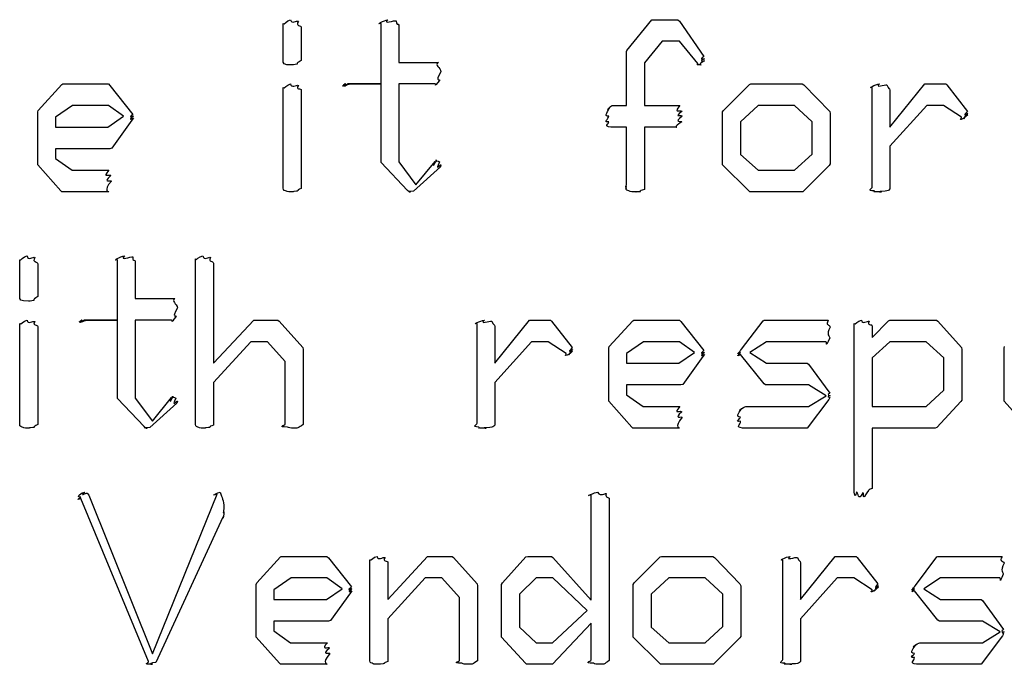
# Model space of a CAD drawing. Units: millimetres. Extents: x 0 to 420, y 0 to 297.
# Drawn here: x 23 to 34, y 14 to 22 of the extents above; entities that cross this region are included whole.
import ezdxf

# ---------------------------------------------------------------- set-up
doc = ezdxf.new("R2010")
doc.units = ezdxf.units.MM
doc.layers.get('0').update_dxf_attribs({"linetype": 'CONTINUOUS'})

msp = doc.modelspace()

# ---------------------------------------------------------------- linework, layer by layer
at = {"color": 0}
for p, q in [((25.8189, 21.2259), (25.8189, 21.6338)), ((25.9898, 21.6614), (25.9898, 21.6614)), ((26.92, 20.9558), (26.92, 21.6338)), ((27.0909, 21.6669), (27.0909, 21.6669)), ((27.1184, 21.6173), (27.1184, 21.1983)), ((29.6843, 21.3306), (29.9654, 21.6779)), ((29.9654, 21.6779), (29.982, 21.6779)), ((29.982, 21.6779), (30.2576, 21.6779)), ((30.2576, 21.6779), (30.2741, 21.6614)), ((30.2741, 21.6614), (30.5497, 21.2645)), ((26.0229, 21.5842), (26.0229, 21.2204)), ((30.0812, 21.4354), (29.8827, 21.1928)), ((30.2741, 21.4354), (30.0812, 21.4354)), ((30.4836, 21.1873), (30.2741, 21.4354)), ((29.6788, 21.3196), (29.6843, 21.3306)), ((29.6788, 20.7133), (29.6788, 21.3196)), ((27.1184, 21.1983), (27.5649, 21.1983)), ((29.8827, 21.1928), (29.8827, 20.7133)), ((23.0656, 20.6582), (23.3302, 20.9503)), ((23.3302, 20.9503), (23.3412, 20.9558)), ((23.3412, 20.9558), (23.8538, 20.9558)), ((23.8538, 20.9558), (23.8704, 20.9393)), ((23.8704, 20.9393), (24.1294, 20.6141)), ((25.9898, 20.9393), (25.9898, 20.9393)), ((26.92, 20.9558), (26.5452, 20.9558)), ((26.5727, 20.9558), (26.92, 20.9558)), ((26.92, 20.1015), (26.92, 20.9558)), ((27.5263, 20.9558), (27.1184, 20.9558)), ((27.1184, 20.9558), (27.1184, 20.0794)), ((30.7689, 20.6582), (31.061, 20.9503)), ((31.061, 20.9503), (31.0775, 20.9558)), ((31.0775, 20.9558), (31.6563, 20.9558)), ((31.6563, 20.9558), (31.6728, 20.9448)), ((31.6728, 20.9448), (31.965, 20.6471)), ((32.6416, 20.4707), (33.0329, 20.9558)), ((33.0329, 20.9558), (33.27, 20.9558)), ((33.27, 20.9558), (33.281, 20.9448)), ((33.281, 20.9448), (33.5125, 20.6471)), ((25.8189, 19.7983), (25.8189, 20.9173)), ((26.0229, 20.8842), (26.0229, 19.7817)), ((32.4431, 19.7983), (32.4431, 20.9173)), ((32.6416, 20.8842), (32.6416, 20.4707)), ((23.4515, 20.7133), (23.2585, 20.581)), ((23.8538, 20.7133), (23.4515, 20.7133)), ((24.0247, 20.592), (23.8538, 20.7133)), ((29.519, 20.7133), (29.6788, 20.7133)), ((29.8827, 20.7133), (30.2796, 20.7133)), ((31.1602, 20.7133), (30.9618, 20.5314)), ((31.5681, 20.7133), (31.1602, 20.7133)), ((31.7665, 20.5314), (31.5681, 20.7133)), ((33.055, 20.7133), (32.6416, 20.2558)), ((33.2424, 20.7133), (33.055, 20.7133)), ((33.4464, 20.581), (33.2424, 20.7133)), ((23.0601, 20.6416), (23.0656, 20.6582)), ((23.0601, 20.0739), (23.0601, 20.6416)), ((30.7578, 20.6416), (30.7689, 20.6582)), ((30.7578, 20.0739), (30.7578, 20.6416)), ((31.965, 20.6471), (31.9705, 20.6251)), ((31.9705, 20.6251), (31.9705, 20.0574)), ((23.2585, 20.581), (23.2585, 20.4707)), ((23.8483, 20.4707), (24.0247, 20.592)), ((24.1184, 20.5479), (23.8924, 20.2337)), ((24.135, 20.57), (24.1184, 20.5479)), ((30.9618, 20.5314), (30.9618, 20.1621)), ((31.7665, 20.1676), (31.7665, 20.5314)), ((23.2585, 20.4707), (23.8483, 20.4707)), ((29.6788, 20.4707), (29.5024, 20.4707)), ((29.6788, 19.8203), (29.6788, 20.4707)), ((30.2355, 20.4707), (29.8827, 20.4707)), ((29.8827, 20.4707), (29.8827, 19.7707)), ((23.8704, 20.2282), (23.2585, 20.2282)), ((23.2585, 20.2282), (23.2585, 20.118)), ((23.8924, 20.2337), (23.8704, 20.2282)), ((30.9618, 20.1621), (31.1602, 19.9857)), ((31.5681, 19.9857), (31.7665, 20.1676)), ((32.6416, 20.2558), (32.6416, 19.7762)), ((23.0601, 20.0463), (23.0601, 20.0739)), ((23.3192, 19.7542), (23.0601, 20.0463)), ((23.2585, 20.118), (23.4459, 19.9857)), ((26.92, 20.0739), (26.92, 20.1015)), ((27.2176, 19.7597), (26.92, 20.0739)), ((27.1184, 20.0794), (27.3113, 19.8203)), ((27.3113, 19.8203), (27.5263, 20.0849)), ((27.5924, 20.0463), (27.5869, 20.0243)), ((30.7578, 20.0463), (30.7578, 20.0739)), ((31.0555, 19.7542), (30.7578, 20.0463)), ((31.9595, 20.0408), (31.6618, 19.7431)), ((31.9705, 20.0574), (31.9595, 20.0408)), ((23.4459, 19.9857), (23.8593, 19.9857)), ((27.5869, 20.0243), (27.2838, 19.7487)), ((31.1602, 19.9857), (31.5681, 19.9857)), ((23.3302, 19.7431), (23.3192, 19.7542)), ((23.8538, 19.7431), (23.3302, 19.7431)), ((27.2342, 19.7431), (27.2176, 19.7597)), ((27.2507, 19.7431), (27.2342, 19.7431)), ((31.0665, 19.7431), (31.0555, 19.7542)), ((31.6398, 19.7431), (31.0665, 19.7431)), ((31.6618, 19.7431), (31.6398, 19.7431)), ((22.8562, 18.5704), (22.8562, 18.9784)), ((23.027, 19.0059), (23.027, 19.0059)), ((23.9572, 18.3003), (23.9572, 18.9784)), ((24.1281, 19.0114), (24.1281, 19.0114)), ((24.1556, 18.9618), (24.1556, 18.5429)), ((24.8322, 17.1428), (24.8322, 18.9894)), ((25.0031, 19.0059), (25.0031, 19.0059)), ((25.0362, 18.9398), (25.0362, 17.8153)), ((23.0601, 18.9288), (23.0601, 18.5649)), ((24.1556, 18.5429), (24.6021, 18.5429)), ((23.027, 18.2838), (23.027, 18.2838)), ((23.9572, 18.3003), (23.5824, 18.3003)), ((23.6099, 18.3003), (23.9572, 18.3003)), ((23.9572, 17.446), (23.9572, 18.3003)), ((24.5635, 18.3003), (24.1556, 18.3003)), ((24.1556, 18.3003), (24.1556, 17.4239)), ((25.0362, 17.8153), (25.4882, 18.3003)), ((25.4882, 18.3003), (25.7583, 18.3003)), ((25.7583, 18.3003), (25.7748, 18.2893)), ((25.7748, 18.2893), (26.0394, 17.9917)), ((28.1974, 17.8153), (28.5888, 18.3003)), ((28.5888, 18.3003), (28.8258, 18.3003)), ((28.8258, 18.3003), (28.8368, 18.2893)), ((28.8368, 18.2893), (29.0683, 17.9917)), ((29.4859, 18.0027), (29.7505, 18.2948)), ((29.7505, 18.2948), (29.7615, 18.3003)), ((29.7615, 18.3003), (30.2741, 18.3003)), ((30.2741, 18.3003), (30.2907, 18.2838)), ((30.2907, 18.2838), (30.5497, 17.9586)), ((30.9728, 17.9751), (31.2153, 18.2948)), ((31.2153, 18.2948), (31.2263, 18.3003)), ((31.2263, 18.3003), (31.9484, 18.3003)), ((32.4431, 18.1074), (32.6251, 18.2948)), ((32.6251, 18.2948), (32.6416, 18.3003)), ((32.6416, 18.3003), (33.1652, 18.3003)), ((33.1652, 18.3003), (33.1818, 18.2893)), ((33.1818, 18.2893), (33.4464, 17.9917)), ((22.8562, 17.1428), (22.8562, 18.2618)), ((23.0601, 18.2287), (23.0601, 17.1263)), ((27.999, 17.1428), (27.999, 18.2618)), ((28.1974, 18.2287), (28.1974, 17.8153)), ((32.2392, 16.4207), (32.2392, 18.2618)), ((32.4431, 18.2342), (32.4431, 18.1074)), ((25.4551, 18.0578), (25.0362, 17.6003)), ((25.6425, 18.0578), (25.4551, 18.0578)), ((25.841, 17.8373), (25.6425, 18.0578)), ((28.6108, 18.0578), (28.1974, 17.6003)), ((28.7982, 18.0578), (28.6108, 18.0578)), ((29.0022, 17.9255), (28.7982, 18.0578)), ((29.8717, 18.0578), (29.6788, 17.9255)), ((30.2741, 18.0578), (29.8717, 18.0578)), ((30.445, 17.9366), (30.2741, 18.0578)), ((31.2539, 18.0578), (31.0665, 17.9366)), ((31.9209, 18.0578), (31.2539, 18.0578)), ((32.6416, 18.0578), (32.4431, 17.8759)), ((33.0495, 18.0578), (32.6416, 18.0578)), ((33.2479, 17.8759), (33.0495, 18.0578)), ((26.0394, 17.9917), (26.0449, 17.9696)), ((26.0449, 17.9696), (26.0449, 17.1263)), ((29.4804, 17.9862), (29.4859, 18.0027)), ((29.4804, 17.4184), (29.4804, 17.9862)), ((30.2686, 17.8153), (30.445, 17.9366)), ((30.9618, 17.9586), (30.9728, 17.9751)), ((31.0665, 17.9366), (31.2539, 17.8153)), ((33.4464, 17.9917), (33.4519, 17.9696)), ((33.4519, 17.9696), (33.4519, 17.4019)), ((33.9246, 17.9862), (33.9301, 18.0027)), ((33.9246, 17.4184), (33.9246, 17.9862)), ((25.841, 17.1318), (25.841, 17.8373)), ((29.6788, 17.9255), (29.6788, 17.8153)), ((30.5387, 17.8925), (30.3127, 17.5782)), ((30.5552, 17.9145), (30.5387, 17.8925)), ((31.2263, 17.5838), (30.9618, 17.9145)), ((32.4431, 17.8759), (32.4431, 17.3302)), ((33.2479, 17.5121), (33.2479, 17.8759)), ((29.6788, 17.8153), (30.2686, 17.8153)), ((31.2539, 17.8153), (31.7114, 17.8153)), ((31.7114, 17.8153), (31.728, 17.8043)), ((31.728, 17.8043), (31.965, 17.479)), ((25.0362, 17.6003), (25.0362, 17.1208)), ((28.1974, 17.6003), (28.1974, 17.1208)), ((30.2907, 17.5727), (29.6788, 17.5727)), ((29.6788, 17.5727), (29.6788, 17.4625)), ((30.3127, 17.5782), (30.2907, 17.5727)), ((31.2429, 17.5727), (31.2263, 17.5838)), ((31.728, 17.5727), (31.2429, 17.5727)), ((31.9264, 17.4515), (31.728, 17.5727)), ((33.0495, 17.3302), (33.2479, 17.5121)), ((23.9572, 17.4184), (23.9572, 17.446)), ((24.2548, 17.1042), (23.9572, 17.4184)), ((24.1556, 17.4239), (24.3485, 17.1649)), ((24.3485, 17.1649), (24.5635, 17.4294)), ((24.6297, 17.3909), (24.6242, 17.3688)), ((29.4804, 17.3909), (29.4804, 17.4184)), ((29.7394, 17.0987), (29.4804, 17.3909)), ((29.6788, 17.4625), (29.8662, 17.3302)), ((31.9539, 17.4074), (31.7114, 17.0877)), ((31.728, 17.3302), (31.9264, 17.4515)), ((31.965, 17.4294), (31.9539, 17.4074)), ((33.4409, 17.3853), (33.1707, 17.0932)), ((33.4519, 17.4019), (33.4409, 17.3853)), ((33.9246, 17.3909), (33.9246, 17.4184)), ((34.1836, 17.0987), (33.9246, 17.3909)), ((24.6242, 17.3688), (24.321, 17.0932)), ((29.8662, 17.3302), (30.2796, 17.3302)), ((31.0224, 17.3302), (31.728, 17.3302)), ((32.4431, 17.3302), (33.0495, 17.3302)), ((24.2714, 17.0877), (24.2548, 17.1042)), ((24.2879, 17.0877), (24.2714, 17.0877)), ((29.7505, 17.0877), (29.7394, 17.0987)), ((30.2741, 17.0877), (29.7505, 17.0877)), ((31.6949, 17.0877), (30.9838, 17.0877)), ((31.7114, 17.0877), (31.6949, 17.0877)), ((33.1487, 17.0877), (32.4431, 17.0877)), ((32.4431, 17.0877), (32.4431, 16.4097)), ((33.1707, 17.0932), (33.1487, 17.0877)), ((24.3044, 14.4653), (23.5438, 16.2953)), ((23.6154, 16.3559), (23.632, 16.3339)), ((23.6154, 16.3559), (23.6154, 16.3559)), ((23.632, 16.3339), (24.3485, 14.548)), ((24.3485, 14.548), (25.0762, 16.3449)), ((29.2819, 15.1543), (29.2819, 16.3339)), ((29.4528, 16.3504), (29.4528, 16.3504)), ((29.4859, 16.2898), (29.4859, 14.4763)), ((25.1423, 16.0859), (24.3871, 14.4543)), ((25.5227, 15.3472), (25.7872, 15.6393)), ((25.7872, 15.6393), (25.7983, 15.6449)), ((25.7983, 15.6449), (26.3109, 15.6449)), ((26.3109, 15.6449), (26.3274, 15.6283)), ((26.3274, 15.6283), (26.5865, 15.3031)), ((26.9971, 15.1598), (27.4436, 15.6449)), ((27.4436, 15.6449), (27.7192, 15.6449)), ((27.7192, 15.6449), (27.7358, 15.6338)), ((27.7358, 15.6338), (28.0004, 15.3362)), ((28.2842, 15.3472), (28.5488, 15.6393)), ((28.5488, 15.6393), (28.5709, 15.6449)), ((28.5709, 15.6449), (28.8355, 15.6449)), ((28.8355, 15.6449), (28.852, 15.6338)), ((28.852, 15.6338), (29.2819, 15.1543)), ((29.7642, 15.3472), (30.0564, 15.6393)), ((30.0564, 15.6393), (30.0729, 15.6449)), ((30.0729, 15.6449), (30.6517, 15.6449)), ((30.6517, 15.6449), (30.6682, 15.6338)), ((30.6682, 15.6338), (30.9549, 15.3362)), ((31.6356, 15.1598), (32.027, 15.6449)), ((32.027, 15.6449), (32.264, 15.6449)), ((32.264, 15.6449), (32.275, 15.6338)), ((32.275, 15.6338), (32.5065, 15.3362)), ((32.9282, 15.3197), (33.1707, 15.6393)), ((33.1707, 15.6393), (33.1818, 15.6449)), ((33.1818, 15.6449), (33.9039, 15.6449)), ((26.7932, 14.4873), (26.7932, 15.6063)), ((26.9971, 15.5732), (26.9971, 15.1598)), ((31.4372, 14.4873), (31.4372, 15.6063)), ((31.6356, 15.5732), (31.6356, 15.1598)), ((25.9085, 15.4023), (25.7156, 15.2701)), ((26.3109, 15.4023), (25.9085, 15.4023)), ((26.4818, 15.2811), (26.3109, 15.4023)), ((27.4161, 15.4023), (26.9971, 14.9448)), ((27.6035, 15.4023), (27.4161, 15.4023)), ((27.8019, 15.1819), (27.6035, 15.4023)), ((28.6646, 15.4023), (28.4772, 15.2204)), ((28.852, 15.4023), (28.6646, 15.4023)), ((29.2378, 15.0385), (28.852, 15.4023)), ((30.1556, 15.4023), (29.9572, 15.2204)), ((30.5635, 15.4023), (30.1556, 15.4023)), ((30.7619, 15.2204), (30.5635, 15.4023)), ((32.0491, 15.4023), (31.6356, 14.9448)), ((32.2364, 15.4023), (32.0491, 15.4023)), ((32.4404, 15.2701), (32.2364, 15.4023)), ((33.2093, 15.4023), (33.0219, 15.2811)), ((33.8763, 15.4023), (33.2093, 15.4023)), ((25.5171, 15.3307), (25.5227, 15.3472)), ((25.5171, 14.7629), (25.5171, 15.3307)), ((26.3054, 15.1598), (26.4818, 15.2811)), ((28.0004, 15.3362), (28.0059, 15.3142)), ((28.0059, 15.3142), (28.0059, 14.4708)), ((28.2732, 15.3307), (28.2842, 15.3472)), ((28.2732, 14.7629), (28.2732, 15.3307)), ((29.7532, 15.3307), (29.7642, 15.3472)), ((29.7532, 14.7629), (29.7532, 15.3307)), ((30.9549, 15.3362), (30.9659, 15.3142)), ((30.9659, 15.3142), (30.9659, 14.7464)), ((32.9172, 15.3031), (32.9282, 15.3197)), ((33.0219, 15.2811), (33.2093, 15.1598)), ((25.7156, 15.2701), (25.7156, 15.1598)), ((26.5755, 15.237), (26.3495, 14.9228)), ((26.592, 15.259), (26.5755, 15.237)), ((27.8019, 14.4763), (27.8019, 15.1819)), ((28.4772, 15.2204), (28.4772, 14.8511)), ((29.9572, 15.2204), (29.9572, 14.8511)), ((30.7619, 14.8566), (30.7619, 15.2204)), ((33.1818, 14.9283), (32.9172, 15.259)), ((25.7156, 15.1598), (26.3054, 15.1598)), ((33.2093, 15.1598), (33.6669, 15.1598)), ((33.6669, 15.1598), (33.6834, 15.1488)), ((33.6834, 15.1488), (33.9204, 14.8235)), ((28.8465, 14.6747), (29.2378, 15.0385)), ((26.3274, 14.9173), (25.7156, 14.9173)), ((25.7156, 14.9173), (25.7156, 14.807)), ((26.3495, 14.9228), (26.3274, 14.9173)), ((26.9971, 14.9448), (26.9971, 14.4653)), ((28.4772, 14.8511), (28.6646, 14.6747)), ((29.2819, 14.8952), (28.8465, 14.4322)), ((29.2819, 14.4818), (29.2819, 14.8952)), ((29.9572, 14.8511), (30.1556, 14.6747)), ((30.5635, 14.6747), (30.7619, 14.8566)), ((31.6356, 14.9448), (31.6356, 14.4653)), ((33.1983, 14.9173), (33.1818, 14.9283)), ((33.6834, 14.9173), (33.1983, 14.9173)), ((33.8818, 14.796), (33.6834, 14.9173)), ((25.5171, 14.7354), (25.5171, 14.7629)), ((25.7762, 14.4432), (25.5171, 14.7354)), ((25.7156, 14.807), (25.903, 14.6747)), ((28.2732, 14.7354), (28.2732, 14.7629)), ((28.5433, 14.4432), (28.2732, 14.7354)), ((29.7532, 14.7354), (29.7532, 14.7629)), ((30.0509, 14.4432), (29.7532, 14.7354)), ((30.9549, 14.7298), (30.6572, 14.4322)), ((30.9659, 14.7464), (30.9549, 14.7298)), ((33.9094, 14.7519), (33.6669, 14.4322)), ((33.6834, 14.6747), (33.8818, 14.796)), ((33.9204, 14.7739), (33.9094, 14.7519)), ((25.903, 14.6747), (26.3164, 14.6747)), ((28.6646, 14.6747), (28.8465, 14.6747)), ((30.1556, 14.6747), (30.5635, 14.6747)), ((32.9778, 14.6747), (33.6834, 14.6747)), ((25.7872, 14.4322), (25.7762, 14.4432)), ((26.3109, 14.4322), (25.7872, 14.4322)), ((28.5543, 14.4322), (28.5433, 14.4432)), ((28.83, 14.4322), (28.5543, 14.4322)), ((28.8465, 14.4322), (28.83, 14.4322)), ((30.0619, 14.4322), (30.0509, 14.4432)), ((30.6352, 14.4322), (30.0619, 14.4322)), ((30.6572, 14.4322), (30.6352, 14.4322)), ((33.6503, 14.4322), (32.9392, 14.4322)), ((33.6669, 14.4322), (33.6503, 14.4322))]:
    msp.add_line(p, q, dxfattribs=at)
for points in [[(25.8189, 21.6338), (25.83, 21.6173), (25.8575, 21.6738), (25.9016, 21.6779)], [(25.9016, 21.6779), (25.914, 21.6201), (25.9705, 21.6724), (25.9898, 21.6614)], [(25.9898, 21.6614), (25.954, 21.598), (26.0229, 21.6242), (26.0229, 21.5842)], [(26.92, 21.6338), (26.8456, 21.6173), (26.9558, 21.6738), (26.9971, 21.6779)], [(26.9971, 21.6779), (26.931, 21.6201), (27.0716, 21.6738), (27.0909, 21.6669)], [(27.0909, 21.6669), (27.0853, 21.6063), (27.1184, 21.6421), (27.1184, 21.6173)], [(30.5497, 21.2645), (30.4808, 21.2204), (30.5552, 21.248), (30.5552, 21.2369)], [(25.9182, 21.1708), (25.8189, 21.1653), (25.8189, 21.1887), (25.8189, 21.2259)], [(25.9733, 21.1763), (25.8989, 21.1653), (25.9319, 21.1708), (25.9182, 21.1708)], [(26.0229, 21.2204), (25.943, 21.1763), (25.9953, 21.1832), (25.9733, 21.1763)], [(27.5649, 21.1983), (27.5153, 21.1653), (27.5883, 21.1446), (27.5924, 21.0936)], [(30.5167, 21.1708), (30.4409, 21.1653), (30.4905, 21.1763), (30.4836, 21.1873)], [(30.5552, 21.2149), (30.4698, 21.168), (30.5304, 21.1735), (30.5167, 21.1708)], [(30.5552, 21.2369), (30.4808, 21.1983), (30.5552, 21.2176), (30.5552, 21.2149)], [(27.5924, 21.0936), (27.518, 20.9586), (27.5869, 21.0234), (27.5759, 20.9944)], [(25.8189, 20.9173), (25.83, 20.8966), (25.8575, 20.9476), (25.9016, 20.9558)], [(25.9016, 20.9558), (25.9099, 20.9035), (25.9678, 20.9503), (25.9898, 20.9393)], [(25.9898, 20.9393), (25.954, 20.8855), (26.0229, 20.9131), (26.0229, 20.8842)], [(26.5231, 20.9558), (26.4487, 20.9035), (26.5176, 20.9558), (26.5176, 20.9558)], [(26.5176, 20.9558), (26.4487, 20.9035), (26.519, 20.9558), (26.5231, 20.9558)], [(26.5452, 20.9558), (26.457, 20.9035), (26.5259, 20.9558), (26.5231, 20.9558)], [(26.5231, 20.9558), (26.4597, 20.9035), (26.5465, 20.9558), (26.5727, 20.9558)], [(27.5759, 20.9944), (27.5001, 20.9035), (27.5511, 20.9558), (27.5263, 20.9558)], [(32.4431, 20.9173), (32.3825, 20.9007), (32.4776, 20.9517), (32.5258, 20.9558)], [(32.5258, 20.9558), (32.4624, 20.9035), (32.5865, 20.9517), (32.6085, 20.9448)], [(32.6085, 20.9448), (32.6251, 20.8897), (32.6416, 20.9173), (32.6416, 20.8842)], [(29.4914, 20.6912), (29.4225, 20.6251), (29.5038, 20.7133), (29.519, 20.7133)], [(30.2796, 20.7133), (30.1942, 20.6099), (30.3017, 20.6761), (30.3017, 20.6471)], [(24.1294, 20.6141), (24.0605, 20.5548), (24.135, 20.603), (24.135, 20.592)], [(29.4804, 20.592), (29.4115, 20.5838), (29.4831, 20.6651), (29.4914, 20.6912)], [(30.3017, 20.6471), (30.1983, 20.57), (30.3072, 20.6168), (30.3072, 20.592)], [(33.518, 20.6086), (33.4326, 20.5369), (33.4932, 20.5782), (33.4794, 20.5755)], [(33.5125, 20.6471), (33.4436, 20.57), (33.518, 20.6279), (33.518, 20.6251)], [(33.518, 20.6251), (33.4436, 20.5589), (33.518, 20.6113), (33.518, 20.6086)], [(24.135, 20.592), (24.0605, 20.5328), (24.135, 20.5727), (24.135, 20.57)], [(29.4804, 20.5314), (29.4115, 20.5176), (29.4804, 20.5659), (29.4804, 20.592)], [(29.5024, 20.4707), (29.4156, 20.4777), (29.4831, 20.5052), (29.4804, 20.5314)], [(30.3017, 20.5314), (30.1873, 20.4625), (30.2714, 20.4707), (30.2355, 20.4707)], [(30.3072, 20.592), (30.1983, 20.5148), (30.3044, 20.5424), (30.3017, 20.5314)], [(33.4794, 20.5755), (33.4036, 20.5328), (33.4532, 20.5769), (33.4464, 20.581)], [(27.5263, 20.0849), (27.4822, 19.9774), (27.5401, 20.0959), (27.5483, 20.0959)], [(27.5483, 20.0959), (27.5001, 20.0959), (27.5676, 20.0904), (27.5759, 20.0794)], [(27.5759, 20.0794), (27.518, 19.9595), (27.5924, 20.0601), (27.5924, 20.0463)], [(23.8593, 19.9857), (23.7712, 19.8892), (23.8773, 19.9499), (23.8814, 19.9251)], [(23.8814, 19.9251), (23.778, 19.8382), (23.8869, 19.8782), (23.8869, 19.8644)], [(23.8869, 19.8644), (23.778, 19.7431), (23.8759, 19.7431), (23.8538, 19.7431)], [(29.6788, 19.8038), (29.6623, 19.79), (29.6788, 19.8162), (29.6788, 19.8203)], [(25.8465, 19.7542), (25.8189, 19.7569), (25.8189, 19.7762), (25.8189, 19.7983)], [(25.9182, 19.7431), (25.8548, 19.7431), (25.8644, 19.7459), (25.8465, 19.7542)], [(25.9678, 19.7487), (25.9099, 19.7431), (25.943, 19.7431), (25.9182, 19.7431)], [(26.0229, 19.7817), (25.954, 19.7542), (26.0036, 19.7556), (25.9678, 19.7487)], [(27.2838, 19.7487), (27.1873, 19.7431), (27.2645, 19.7431), (27.2507, 19.7431)], [(29.6788, 19.7872), (29.6623, 19.7762), (29.6788, 19.7955), (29.6788, 19.8038)], [(29.7064, 19.7542), (29.6623, 19.7611), (29.6788, 19.7762), (29.6788, 19.7872)], [(29.7835, 19.7431), (29.6981, 19.7431), (29.7243, 19.7459), (29.7064, 19.7542)], [(29.8276, 19.7431), (29.7532, 19.7431), (29.8056, 19.7431), (29.7835, 19.7431)], [(29.8827, 19.7707), (29.7904, 19.7459), (29.8566, 19.7459), (29.8276, 19.7431)], [(32.4652, 19.7542), (32.3742, 19.7569), (32.4431, 19.7762), (32.4431, 19.7983)], [(32.5424, 19.7431), (32.4073, 19.7431), (32.4831, 19.7459), (32.4652, 19.7542)], [(32.5865, 19.7487), (32.4624, 19.7431), (32.5644, 19.7431), (32.5424, 19.7431)], [(32.6416, 19.7762), (32.6251, 19.7542), (32.6223, 19.7556), (32.5865, 19.7487)], [(22.8562, 18.9784), (22.8672, 18.9618), (22.8947, 19.0183), (22.9388, 19.0224)], [(22.9388, 19.0224), (22.9512, 18.9646), (23.0077, 19.0169), (23.027, 19.0059)], [(23.027, 19.0059), (22.9912, 18.9425), (23.0601, 18.9687), (23.0601, 18.9288)], [(23.9572, 18.9784), (23.8828, 18.9618), (23.993, 19.0183), (24.0344, 19.0224)], [(24.0344, 19.0224), (23.9682, 18.9646), (24.1088, 19.0183), (24.1281, 19.0114)], [(24.1281, 19.0114), (24.1226, 18.9508), (24.1556, 18.9866), (24.1556, 18.9618)], [(24.8322, 18.9894), (24.8433, 18.9646), (24.8708, 19.0224), (24.9149, 19.0224)], [(24.9149, 19.0224), (24.9273, 18.9646), (24.9838, 19.0169), (25.0031, 19.0059)], [(25.0031, 19.0059), (24.9673, 18.9466), (25.0362, 18.9756), (25.0362, 18.9398)], [(22.9554, 18.5153), (22.8562, 18.5098), (22.8562, 18.5333), (22.8562, 18.5704)], [(23.0105, 18.5208), (22.9361, 18.5098), (22.9691, 18.5153), (22.9554, 18.5153)], [(23.0601, 18.5649), (22.9802, 18.5208), (23.0325, 18.5277), (23.0105, 18.5208)], [(24.6021, 18.5429), (24.5525, 18.5098), (24.6255, 18.4892), (24.6297, 18.4381)], [(24.6297, 18.4381), (24.5553, 18.3031), (24.6242, 18.3679), (24.6131, 18.3389)], [(22.8562, 18.2618), (22.8672, 18.2411), (22.8947, 18.2921), (22.9388, 18.3003)], [(22.9388, 18.3003), (22.9471, 18.248), (23.005, 18.2948), (23.027, 18.2838)], [(23.027, 18.2838), (22.9912, 18.2301), (23.0601, 18.2576), (23.0601, 18.2287)], [(23.5603, 18.3003), (23.4859, 18.248), (23.5548, 18.3003), (23.5548, 18.3003)], [(23.5548, 18.3003), (23.4859, 18.248), (23.5562, 18.3003), (23.5603, 18.3003)], [(23.5824, 18.3003), (23.4942, 18.248), (23.5631, 18.3003), (23.5603, 18.3003)], [(23.5603, 18.3003), (23.4969, 18.248), (23.5838, 18.3003), (23.6099, 18.3003)], [(24.6131, 18.3389), (24.5374, 18.248), (24.5883, 18.3003), (24.5635, 18.3003)], [(27.999, 18.2618), (27.9383, 18.2452), (28.0334, 18.2962), (28.0817, 18.3003)], [(28.0817, 18.3003), (28.0183, 18.248), (28.1423, 18.2962), (28.1643, 18.2893)], [(28.1643, 18.2893), (28.1809, 18.2342), (28.1974, 18.2618), (28.1974, 18.2287)], [(31.9484, 18.3003), (31.9112, 18.2342), (31.9622, 18.259), (31.9705, 18.2232)], [(32.2392, 18.2618), (32.2502, 18.2452), (32.2778, 18.2962), (32.3219, 18.3003)], [(32.3219, 18.3003), (32.3301, 18.248), (32.388, 18.2962), (32.4101, 18.2893)], [(32.4101, 18.2893), (32.3742, 18.2342), (32.4431, 18.2631), (32.4431, 18.2342)], [(31.9705, 18.2232), (31.9181, 18.135), (31.9677, 18.1198), (31.965, 18.1019)], [(31.965, 18.1019), (31.9071, 17.9696), (31.9429, 18.0578), (31.9209, 18.0578)], [(29.0739, 17.9531), (28.9884, 17.8814), (29.0491, 17.9228), (29.0353, 17.92)], [(29.0683, 17.9917), (28.9994, 17.9145), (29.0739, 17.9724), (29.0739, 17.9696)], [(29.0739, 17.9696), (28.9994, 17.9035), (29.0739, 17.9558), (29.0739, 17.9531)], [(30.5497, 17.9586), (30.4808, 17.8993), (30.5552, 17.9476), (30.5552, 17.9366)], [(30.5552, 17.9366), (30.4808, 17.8773), (30.5552, 17.9173), (30.5552, 17.9145)], [(30.9618, 17.9366), (30.8929, 17.8952), (30.9618, 17.9503), (30.9618, 17.9586)], [(30.9618, 17.9145), (30.8929, 17.8773), (30.9618, 17.9255), (30.9618, 17.9366)], [(29.0353, 17.92), (28.9595, 17.8773), (29.0091, 17.9214), (29.0022, 17.9255)], [(24.5635, 17.4294), (24.5194, 17.322), (24.5773, 17.4405), (24.5856, 17.4405)], [(24.5856, 17.4405), (24.5374, 17.4405), (24.6049, 17.4349), (24.6131, 17.4239)], [(24.6131, 17.4239), (24.5553, 17.304), (24.6297, 17.4046), (24.6297, 17.3909)], [(31.965, 17.479), (31.9181, 17.4515), (31.9705, 17.4542), (31.9705, 17.4515)], [(31.9705, 17.4515), (31.9181, 17.4432), (31.9677, 17.4405), (31.965, 17.4294)], [(30.2796, 17.3302), (30.1914, 17.2338), (30.2975, 17.2944), (30.3017, 17.2696)], [(30.9618, 17.209), (30.8929, 17.2117), (30.9645, 17.2834), (30.9728, 17.3027)], [(30.9728, 17.3027), (30.908, 17.2489), (30.9962, 17.3302), (31.0224, 17.3302)], [(30.3017, 17.2696), (30.1983, 17.1827), (30.3072, 17.2227), (30.3072, 17.209)], [(30.3072, 17.209), (30.1983, 17.0877), (30.2962, 17.0877), (30.2741, 17.0877)], [(30.9618, 17.1649), (30.8901, 17.1538), (30.9576, 17.1938), (30.9618, 17.209)], [(30.9838, 17.0877), (30.897, 17.0987), (30.9645, 17.1235), (30.9618, 17.1649)], [(22.8837, 17.0987), (22.8562, 17.1015), (22.8562, 17.1208), (22.8562, 17.1428)], [(22.9554, 17.0877), (22.892, 17.0877), (22.9016, 17.0904), (22.8837, 17.0987)], [(23.005, 17.0932), (22.9471, 17.0877), (22.9802, 17.0877), (22.9554, 17.0877)], [(23.0601, 17.1263), (22.9912, 17.0987), (23.0408, 17.1001), (23.005, 17.0932)], [(24.321, 17.0932), (24.2245, 17.0877), (24.3017, 17.0877), (24.2879, 17.0877)], [(24.8598, 17.0987), (24.8322, 17.1015), (24.8322, 17.1208), (24.8322, 17.1428)], [(24.9315, 17.0877), (24.8681, 17.0877), (24.8777, 17.0904), (24.8598, 17.0987)], [(24.9811, 17.0932), (24.9232, 17.0877), (24.9563, 17.0877), (24.9315, 17.0877)], [(25.0362, 17.1208), (24.9673, 17.0987), (25.0169, 17.1001), (24.9811, 17.0932)], [(25.8685, 17.0987), (25.739, 17.1015), (25.841, 17.1166), (25.841, 17.1318)], [(25.9402, 17.0877), (25.8933, 17.0877), (25.8864, 17.0904), (25.8685, 17.0987)], [(26.0449, 17.1263), (25.9815, 17.0877), (25.9981, 17.0877), (25.9402, 17.0877)], [(28.021, 17.0987), (27.9301, 17.1015), (27.999, 17.1208), (27.999, 17.1428)], [(28.0982, 17.0877), (27.9631, 17.0877), (28.039, 17.0904), (28.021, 17.0987)], [(28.1423, 17.0932), (28.0183, 17.0877), (28.1202, 17.0877), (28.0982, 17.0877)], [(28.1974, 17.1208), (28.1809, 17.0987), (28.1781, 17.1001), (28.1423, 17.0932)], [(32.2667, 16.3711), (32.2392, 16.265), (32.2392, 16.3959), (32.2392, 16.4207)], [(32.4431, 16.4097), (32.3674, 16.3821), (32.417, 16.3794), (32.388, 16.3711)], [(23.5438, 16.3118), (23.4749, 16.3091), (23.5575, 16.3669), (23.5879, 16.3669)], [(23.5438, 16.2953), (23.4749, 16.2691), (23.5438, 16.3077), (23.5438, 16.3118)], [(23.5879, 16.3669), (23.5162, 16.3091), (23.6072, 16.3628), (23.6154, 16.3559)], [(25.0762, 16.3449), (24.9742, 16.3091), (25.0941, 16.3669), (25.1092, 16.3669)], [(25.1092, 16.3669), (25.1327, 16.2953), (25.1492, 16.2912), (25.1533, 16.1851)], [(29.2819, 16.3339), (29.1992, 16.3091), (29.3233, 16.3669), (29.3536, 16.3669)], [(29.3536, 16.3669), (29.3935, 16.3091), (29.4335, 16.3614), (29.4528, 16.3504)], [(29.4528, 16.3504), (29.4335, 16.2912), (29.4859, 16.3229), (29.4859, 16.2898)], [(32.3384, 16.3601), (32.2792, 16.2498), (32.2888, 16.3642), (32.2667, 16.3711)], [(32.388, 16.3711), (32.3233, 16.2498), (32.3564, 16.3601), (32.3384, 16.3601)], [(25.1533, 16.1851), (25.1368, 16.0886), (25.1533, 16.1823), (25.1533, 16.1244)], [(25.1533, 16.1244), (25.1368, 16.0266), (25.1492, 16.1079), (25.1423, 16.0859)], [(26.7932, 15.6063), (26.8042, 15.5897), (26.8318, 15.6407), (26.8759, 15.6449)], [(26.8759, 15.6449), (26.8841, 15.5925), (26.942, 15.6407), (26.9641, 15.6338)], [(26.9641, 15.6338), (26.9282, 15.5787), (26.9971, 15.6063), (26.9971, 15.5732)], [(31.4372, 15.6063), (31.3765, 15.5897), (31.4716, 15.6407), (31.5199, 15.6449)], [(31.5199, 15.6449), (31.4565, 15.5925), (31.5805, 15.6407), (31.6025, 15.6338)], [(31.6025, 15.6338), (31.6191, 15.5787), (31.6356, 15.6063), (31.6356, 15.5732)], [(33.9039, 15.6449), (33.8667, 15.5787), (33.9176, 15.6035), (33.9259, 15.5677)], [(33.9259, 15.5677), (33.8735, 15.4795), (33.9218, 15.4643), (33.9149, 15.4464)], [(33.9149, 15.4464), (33.8625, 15.3142), (33.8983, 15.4023), (33.8763, 15.4023)], [(26.5865, 15.3031), (26.5176, 15.2438), (26.592, 15.2921), (26.592, 15.2811)], [(26.592, 15.2811), (26.5176, 15.2218), (26.592, 15.2618), (26.592, 15.259)], [(32.5121, 15.2976), (32.4266, 15.226), (32.4872, 15.2673), (32.4735, 15.2645)], [(32.5065, 15.3362), (32.4376, 15.259), (32.5121, 15.3169), (32.5121, 15.3142)], [(32.5121, 15.3142), (32.4376, 15.248), (32.5121, 15.3004), (32.5121, 15.2976)], [(32.9172, 15.2811), (32.8483, 15.2397), (32.9172, 15.2949), (32.9172, 15.3031)], [(32.9172, 15.259), (32.8483, 15.2218), (32.9172, 15.2701), (32.9172, 15.2811)], [(32.4735, 15.2645), (32.3977, 15.2218), (32.4473, 15.2659), (32.4404, 15.2701)], [(33.9204, 14.8235), (33.8735, 14.796), (33.9259, 14.7987), (33.9259, 14.796)], [(33.9259, 14.796), (33.8735, 14.7877), (33.9232, 14.785), (33.9204, 14.7739)], [(26.3164, 14.6747), (26.2282, 14.5783), (26.3343, 14.6389), (26.3385, 14.6141)], [(32.9172, 14.5535), (32.8483, 14.5562), (32.92, 14.6279), (32.9282, 14.6472)], [(32.9282, 14.6472), (32.8635, 14.5934), (32.9517, 14.6747), (32.9778, 14.6747)], [(26.3385, 14.6141), (26.2351, 14.5273), (26.344, 14.5673), (26.344, 14.5535)], [(26.344, 14.5535), (26.2351, 14.4322), (26.3329, 14.4322), (26.3109, 14.4322)], [(32.9172, 14.5094), (32.8456, 14.4984), (32.9131, 14.5383), (32.9172, 14.5535)], [(32.9392, 14.4322), (32.8524, 14.4432), (32.92, 14.468), (32.9172, 14.5094)], [(24.3485, 14.4322), (24.2245, 14.4322), (24.3114, 14.4432), (24.3044, 14.4653)], [(24.3871, 14.4543), (24.2659, 14.4322), (24.3665, 14.4322), (24.3485, 14.4322)], [(26.8207, 14.4432), (26.7932, 14.446), (26.7932, 14.4653), (26.7932, 14.4873)], [(26.8924, 14.4322), (26.829, 14.4322), (26.8387, 14.435), (26.8207, 14.4432)], [(26.942, 14.4377), (26.8841, 14.4322), (26.9172, 14.4322), (26.8924, 14.4322)], [(26.9971, 14.4653), (26.9282, 14.4432), (26.9779, 14.4446), (26.942, 14.4377)], [(27.8295, 14.4432), (27.6999, 14.446), (27.8019, 14.4611), (27.8019, 14.4763)], [(27.9011, 14.4322), (27.8543, 14.4322), (27.8474, 14.435), (27.8295, 14.4432)], [(28.0059, 14.4708), (27.9425, 14.4322), (27.959, 14.4322), (27.9011, 14.4322)], [(29.3095, 14.4432), (29.1799, 14.446), (29.2819, 14.4625), (29.2819, 14.4818)], [(29.3812, 14.4322), (29.3343, 14.4322), (29.3274, 14.435), (29.3095, 14.4432)], [(29.4859, 14.4763), (29.4225, 14.4322), (29.439, 14.4322), (29.3812, 14.4322)], [(31.4592, 14.4432), (31.3683, 14.446), (31.4372, 14.4653), (31.4372, 14.4873)], [(31.5364, 14.4322), (31.4014, 14.4322), (31.4772, 14.435), (31.4592, 14.4432)], [(31.5805, 14.4377), (31.4565, 14.4322), (31.5584, 14.4322), (31.5364, 14.4322)], [(31.6356, 14.4653), (31.6191, 14.4432), (31.6163, 14.4446), (31.5805, 14.4377)]]:
    msp.add_open_spline(points, degree=3, dxfattribs=at)

doc.saveas('drawing.dxf')
